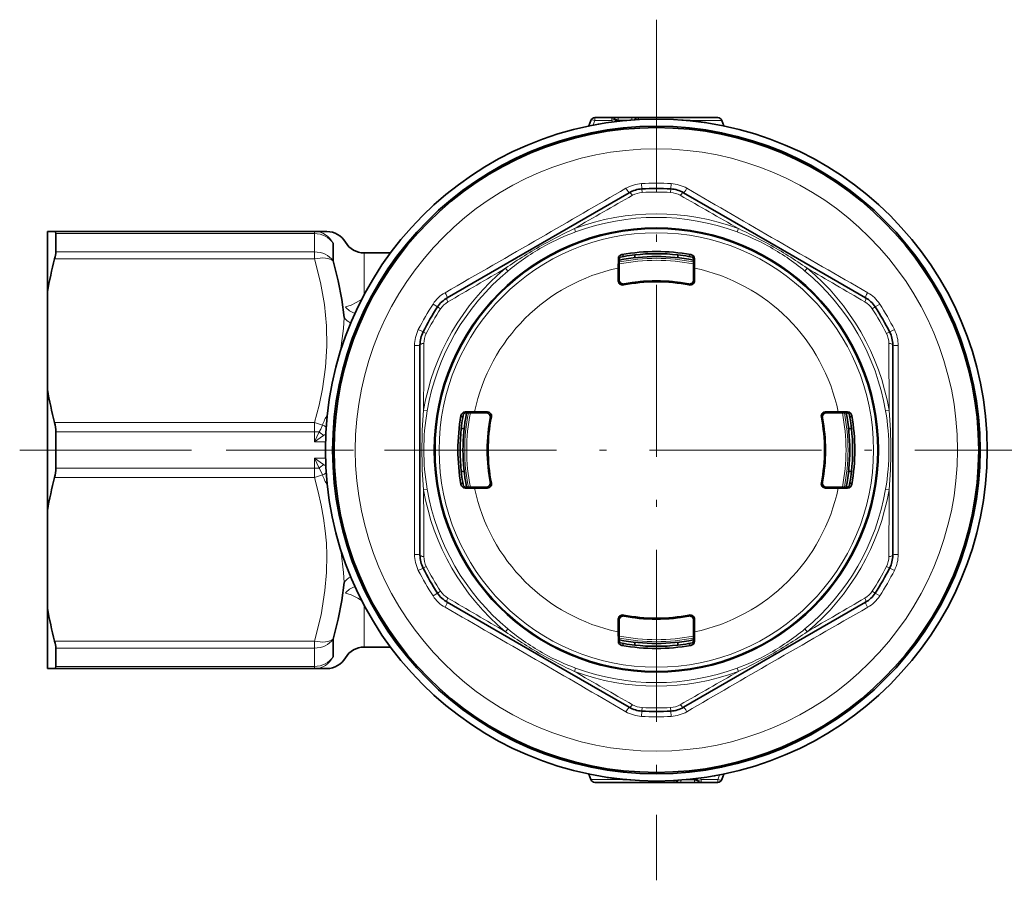
# Model space of a CAD drawing. Extents: x 0 to 210, y 0 to 297.
# Drawn here: x 76 to 144, y 48 to 109 of the extents above; entities that cross this region are included whole.
import ezdxf

# ---------------------------------------------------------------- set-up
doc = ezdxf.new("R2010")
doc.units = 0
doc.linetypes.add('DASHDOT', pattern=[18.5, 12, -3, 0.5, -3])

msp = doc.modelspace()

# ---------------------------------------------------------------- linework, layer by layer
at = {"color": 7, "linetype": 'DASHDOT', "lineweight": 13}
for p, q in [((120.01, 108.547), (120.01, 48.487)), ((75.569, 78.517), (98.858, 78.517)), ((150.04, 78.517), (89.98, 78.517))]:
    msp.add_line(p, q, dxfattribs=at)
at = {"color": 7, "lineweight": 35}
for p, q in [((115.438, 101.52), (115.297, 101.131)), ((116.894, 101.717), (115.72, 101.717)), ((116.895, 101.717), (117.347, 101.717)), ((117.166, 101.544), (117.201, 101.469)), ((118.308, 101.717), (117.347, 101.717)), ((118.308, 101.717), (118.76, 101.717)), ((118.761, 101.717), (120.01, 101.717)), ((124.3, 101.717), (120.01, 101.717)), ((124.582, 101.52), (124.723, 101.131)), ((105.407, 89.139), (118.113, 96.475)), ((121.907, 96.475), (127.933, 92.996)), ((77.51, 93.767), (78.01, 93.767)), ((77.51, 93.767), (77.51, 89.552)), ((96.144, 93.767), (78.01, 93.767)), ((78.087, 93.62), (78.087, 92.342)), ((97.01, 93.767), (96.144, 93.767)), ((97.443, 92.944), (97.443, 91.723)), ((127.933, 92.996), (134.613, 89.139)), ((99.608, 92.267), (101.448, 92.267)), ((118.51, 92.135), (118.51, 91.934)), ((121.51, 92.135), (121.51, 91.934)), ((117.356, 91.865), (117.353, 91.213)), ((117.412, 90.399), (117.412, 91.459)), ((117.761, 92.031), (117.49, 91.983)), ((122.26, 92.031), (122.53, 91.983)), ((122.608, 90.399), (122.608, 91.459)), ((122.664, 91.865), (122.667, 91.213)), ((117.353, 90.327), (117.353, 91.213)), ((122.667, 90.327), (122.667, 91.213)), ((77.51, 82.733), (77.51, 89.552)), ((103.51, 71.182), (103.51, 85.853)), ((136.51, 85.853), (136.51, 71.182)), ((77.51, 82.733), (77.51, 74.302)), ((106.662, 81.171), (107.315, 81.174)), ((108.128, 81.115), (107.068, 81.115)), ((108.2, 81.174), (107.315, 81.174)), ((131.82, 81.174), (132.705, 81.174)), ((131.892, 81.115), (132.952, 81.115)), ((133.358, 81.171), (132.705, 81.174)), ((106.496, 80.767), (106.544, 81.038)), ((133.524, 80.767), (133.476, 81.038)), ((78.087, 79.795), (78.087, 77.24)), ((106.392, 80.017), (106.594, 80.017)), ((133.628, 80.017), (133.427, 80.017)), ((106.392, 77.017), (106.594, 77.017)), ((133.628, 77.017), (133.427, 77.017)), ((106.496, 76.268), (106.544, 75.997)), ((106.662, 75.863), (107.315, 75.86)), ((108.128, 75.92), (107.068, 75.92)), ((108.2, 75.86), (107.315, 75.86)), ((131.82, 75.86), (132.705, 75.86)), ((131.892, 75.92), (132.952, 75.92)), ((133.358, 75.863), (132.705, 75.86)), ((133.524, 76.268), (133.476, 75.997)), ((77.51, 74.302), (77.51, 67.483)), ((77.51, 67.483), (77.51, 63.267)), ((112.087, 64.039), (105.407, 67.896)), ((134.613, 67.896), (121.907, 60.56)), ((117.353, 66.708), (117.353, 65.822)), ((122.667, 66.708), (122.667, 65.822)), ((117.412, 66.635), (117.412, 65.575)), ((122.608, 66.635), (122.608, 65.575)), ((97.443, 64.091), (97.443, 65.311)), ((117.356, 65.169), (117.353, 65.822)), ((122.664, 65.169), (122.667, 65.822)), ((78.087, 64.692), (78.087, 63.415)), ((99.608, 64.767), (101.448, 64.767)), ((117.761, 65.003), (117.49, 65.051)), ((118.51, 64.9), (118.51, 65.101)), ((121.51, 64.9), (121.51, 65.101)), ((122.26, 65.003), (122.53, 65.051)), ((112.087, 64.039), (118.113, 60.56)), ((77.51, 63.267), (78.01, 63.267)), ((78.01, 63.267), (96.144, 63.267)), ((96.144, 63.267), (97.01, 63.267)), ((115.438, 55.515), (115.297, 55.903)), ((124.582, 55.515), (124.723, 55.903)), ((115.72, 55.317), (120.01, 55.317)), ((121.259, 55.317), (120.01, 55.317)), ((121.712, 55.317), (121.259, 55.317)), ((121.712, 55.317), (122.673, 55.317)), ((123.126, 55.317), (122.673, 55.317)), ((122.854, 55.491), (122.819, 55.565)), ((123.126, 55.317), (124.3, 55.317)), ((123.126, 55.317), (124.3, 55.317))]:
    msp.add_line(p, q, dxfattribs=at)
at = {"color": 7, "lineweight": 13}
for p, q in [((115.607, 101.21), (115.572, 101.187)), ((115.72, 101.52), (115.607, 101.21)), ((115.607, 101.21), (115.611, 101.194)), ((115.72, 101.717), (115.72, 101.52)), ((116.894, 101.52), (115.72, 101.52)), ((116.894, 101.717), (116.894, 101.52)), ((116.894, 101.52), (116.938, 101.427)), ((116.992, 101.419), (116.938, 101.427)), ((116.938, 101.427), (116.94, 101.411)), ((117.347, 101.717), (117.347, 101.544)), ((117.727, 101.544), (117.347, 101.544)), ((117.347, 101.544), (117.352, 101.534)), ((117.352, 101.534), (117.367, 101.506)), ((117.367, 101.506), (117.727, 101.544)), ((117.384, 101.468), (117.367, 101.506)), ((117.727, 101.544), (118.166, 101.559)), ((117.727, 101.544), (117.732, 101.505)), ((118.166, 101.559), (118.308, 101.563)), ((118.308, 101.563), (118.303, 101.554)), ((118.308, 101.717), (118.308, 101.563)), ((118.308, 101.563), (118.356, 101.562)), ((118.761, 101.717), (118.761, 101.584)), ((120.01, 101.717), (120.01, 101.617)), ((122.608, 101.52), (122.615, 101.47)), ((124.582, 101.52), (122.608, 101.52)), ((118.982, 97.109), (119.003, 96.739)), ((121.038, 97.109), (121.018, 96.739)), ((119.016, 96.49), (119.003, 96.739)), ((121.018, 96.739), (121.004, 96.49)), ((96.144, 93.62), (78.087, 93.62)), ((96.144, 93.62), (96.144, 93.767)), ((96.144, 93.62), (96.144, 92.342)), ((114.375, 93.739), (114.289, 93.974)), ((125.645, 93.739), (125.732, 93.974)), ((78.087, 92.342), (96.144, 92.342)), ((96.144, 92.342), (96.144, 91.854)), ((99.608, 89.351), (99.608, 92.267)), ((117.761, 92.031), (117.607, 92.158)), ((122.26, 92.031), (122.413, 92.158)), ((78.01, 91.854), (96.144, 91.854)), ((117.417, 91.814), (117.356, 91.865)), ((122.603, 91.814), (122.664, 91.865)), ((109.645, 91.008), (109.485, 91.2)), ((130.375, 91.008), (130.535, 91.2)), ((117.412, 90.399), (117.353, 90.327)), ((117.769, 90.105), (117.711, 90.033)), ((122.309, 90.033), (122.251, 90.105)), ((122.667, 90.327), (122.608, 90.399)), ((104.423, 88.704), (104.733, 88.501)), ((135.597, 88.704), (135.287, 88.501)), ((104.733, 88.501), (104.942, 88.364)), ((135.078, 88.364), (135.287, 88.501)), ((103.395, 86.923), (103.726, 86.756)), ((103.949, 86.643), (103.726, 86.756)), ((136.295, 86.756), (136.072, 86.643)), ((136.625, 86.923), (136.295, 86.756)), ((104.01, 81.249), (103.764, 81.291)), ((106.713, 81.11), (106.662, 81.171)), ((108.2, 81.174), (108.128, 81.115)), ((131.892, 81.115), (131.82, 81.174)), ((133.307, 81.11), (133.358, 81.171)), ((136.01, 81.249), (136.257, 81.291)), ((96.144, 80.43), (78.01, 80.43)), ((96.144, 79.795), (96.144, 80.43)), ((106.496, 80.767), (106.369, 80.92)), ((108.494, 80.816), (108.423, 80.758)), ((131.598, 80.758), (131.526, 80.816)), ((133.524, 80.767), (133.651, 80.92)), ((96.144, 79.795), (78.087, 79.795)), ((96.144, 79.795), (96.144, 79.085)), ((96.466, 79.792), (96.144, 79.085)), ((96.787, 79.524), (96.144, 79.085)), ((96.917, 79.085), (96.144, 79.085)), ((96.917, 77.949), (96.144, 77.949)), ((96.144, 77.949), (96.787, 77.511)), ((96.144, 77.949), (96.144, 77.24)), ((96.144, 77.949), (96.466, 77.242)), ((96.144, 77.24), (78.087, 77.24)), ((96.144, 76.604), (96.144, 77.24)), ((96.144, 76.604), (78.01, 76.604)), ((104.01, 75.786), (103.764, 75.744)), ((106.496, 76.268), (106.369, 76.114)), ((106.713, 75.924), (106.662, 75.863)), ((108.128, 75.92), (108.2, 75.86)), ((108.423, 76.276), (108.494, 76.219)), ((131.526, 76.219), (131.598, 76.276)), ((131.82, 75.86), (131.892, 75.92)), ((133.307, 75.924), (133.358, 75.863)), ((133.524, 76.268), (133.651, 76.114)), ((136.01, 75.786), (136.257, 75.744)), ((98.002, 71.373), (97.968, 71.606)), ((103.395, 70.111), (103.726, 70.279)), ((103.726, 70.279), (103.949, 70.392)), ((136.072, 70.392), (136.295, 70.279)), ((136.625, 70.111), (136.295, 70.279)), ((104.423, 68.331), (104.733, 68.534)), ((104.942, 68.67), (104.733, 68.534)), ((135.287, 68.534), (135.078, 68.67)), ((135.597, 68.331), (135.287, 68.534)), ((99.608, 64.767), (99.608, 67.683)), ((117.353, 66.708), (117.412, 66.635)), ((117.711, 67.002), (117.769, 66.93)), ((122.251, 66.93), (122.309, 67.002)), ((122.608, 66.635), (122.667, 66.708)), ((109.645, 66.026), (109.485, 65.834)), ((130.376, 66.027), (130.535, 65.834)), ((78.01, 65.18), (96.144, 65.18)), ((78.087, 64.692), (96.144, 64.692)), ((96.144, 65.18), (96.144, 64.692)), ((96.144, 63.415), (96.144, 64.692)), ((117.417, 65.22), (117.356, 65.169)), ((117.761, 65.003), (117.607, 64.877)), ((122.26, 65.003), (122.413, 64.877)), ((122.603, 65.22), (122.664, 65.169)), ((78.087, 63.415), (96.144, 63.415)), ((96.144, 63.415), (96.144, 63.267)), ((114.376, 63.295), (114.289, 63.061)), ((125.645, 63.295), (125.732, 63.061)), ((119.003, 60.295), (119.016, 60.545)), ((121.004, 60.545), (121.018, 60.295)), ((118.982, 59.925), (119.003, 60.295)), ((121.038, 59.925), (121.018, 60.295)), ((124.3, 55.515), (124.413, 55.825)), ((124.41, 55.84), (124.413, 55.825)), ((124.449, 55.848), (124.413, 55.825)), ((115.438, 55.515), (117.412, 55.515)), ((117.405, 55.565), (117.412, 55.515)), ((120.01, 55.317), (120.01, 55.417)), ((121.259, 55.317), (121.259, 55.45)), ((121.664, 55.473), (121.712, 55.472)), ((121.712, 55.472), (122.293, 55.491)), ((121.712, 55.472), (121.717, 55.481)), ((121.712, 55.317), (121.712, 55.472)), ((122.289, 55.53), (122.293, 55.491)), ((122.293, 55.491), (122.653, 55.529)), ((122.293, 55.491), (122.673, 55.491)), ((122.636, 55.567), (122.653, 55.529)), ((122.668, 55.501), (122.653, 55.529)), ((122.673, 55.491), (122.668, 55.501)), ((122.673, 55.317), (122.673, 55.491)), ((122.85, 55.501), (122.847, 55.506)), ((123.083, 55.608), (123.029, 55.615)), ((123.08, 55.623), (123.083, 55.608)), ((123.126, 55.515), (123.083, 55.608)), ((123.126, 55.515), (124.3, 55.515)), ((123.126, 55.317), (123.126, 55.515)), ((124.3, 55.317), (124.3, 55.515))]:
    msp.add_line(p, q, dxfattribs=at)
at = {"color": 7, "lineweight": 35}
for points in [[(78.087, 93.62), (78.072, 93.721), (78.053, 93.751), (78.01, 93.767)], [(97.443, 91.723), (97.793, 90.333), (98.044, 89.022), (98.209, 87.765)], [(117.49, 91.983), (117.487, 91.982), (117.479, 91.974), (117.439, 91.911), (117.417, 91.814)], [(122.53, 91.983), (122.533, 91.982), (122.542, 91.974), (122.581, 91.911), (122.603, 91.814)], [(106.544, 81.038), (106.545, 81.04), (106.553, 81.049), (106.616, 81.089), (106.713, 81.11)], [(133.476, 81.038), (133.475, 81.04), (133.467, 81.049), (133.404, 81.089), (133.307, 81.11)], [(106.544, 75.997), (106.545, 75.994), (106.553, 75.986), (106.616, 75.946), (106.713, 75.924)], [(133.476, 75.997), (133.475, 75.994), (133.467, 75.986), (133.404, 75.946), (133.307, 75.924)], [(97.443, 65.311), (97.793, 66.702), (98.044, 68.012), (98.209, 69.269)], [(117.49, 65.051), (117.487, 65.052), (117.479, 65.06), (117.439, 65.123), (117.417, 65.22)], [(122.53, 65.051), (122.533, 65.052), (122.542, 65.06), (122.581, 65.123), (122.603, 65.22)], [(78.087, 63.415), (78.072, 63.313), (78.053, 63.284), (78.01, 63.267)]]:
    msp.add_lwpolyline(points, dxfattribs=at)
at = {"color": 7, "lineweight": 13}
for points in [[(96.144, 91.854), (96.562, 90.198), (96.834, 88.665), (96.979, 87.194), (97.006, 85.754), (96.916, 84.302), (96.703, 82.796), (96.464, 81.65), (96.144, 80.43)], [(99.439, 89.027), (99.059, 88.8), (98.697, 88.632), (98.309, 88.508)], [(97.968, 85.428), (98.163, 86.993), (98.209, 87.765)], [(96.708, 80.25), (96.591, 79.98), (96.466, 79.792)], [(96.466, 77.242), (96.573, 77.087), (96.708, 76.784)], [(97.008, 71.173), (96.975, 72.02), (96.901, 72.878), (96.784, 73.754), (96.622, 74.66), (96.411, 75.606), (96.144, 76.604)], [(96.144, 65.18), (96.602, 67.025), (96.879, 68.722), (96.986, 69.957), (97.008, 71.173)], [(98.209, 69.269), (98.169, 69.965), (98.002, 71.373)], [(98.309, 68.526), (98.705, 68.4), (99.178, 68.169), (99.439, 68.008)]]:
    msp.add_lwpolyline(points, dxfattribs=at)
at = {"color": 7, "lineweight": 35}
for radius in [23.1, 22.6, 22.5, 15.5, 15.45]:
    msp.add_circle((120.01, 78.517), radius, dxfattribs=at)
at = {"color": 7, "lineweight": 13}
for radius in [21.018, 15.162]:
    msp.add_circle((120.01, 78.517), radius, dxfattribs=at)
at = {"color": 7, "lineweight": 35}
for centre, radius, start, end in [((115.72, 101.417), 0.3, 90, 160), ((116.894, 101.417), 0.3, 25, 90), ((118.761, 101.417), 0.3, 90, 149.84346), ((124.3, 101.417), 0.3, 20, 90), ((117.624, 101.745), 0.5, 204.99996, 216.39776), ((117.563, 101.638), 0.4, 205, 208.5225), ((119.113, 94.743), 2, 93.16468, 120), ((120.01, 78.517), 18.25, 86.83532, 93.16468), ((120.907, 94.743), 2, 60, 86.83532), ((97.01, 92.267), 1.5, 30.00042, 90.00019), ((99.608, 93.767), 1.5, 210, 270), ((117.658, 91.86), 0.302, 99.72496, 178.96134), ((120.01, 78.517), 13.851, 80.00938, 99.99063), ((120.01, 78.517), 13.7, 96.28586, 99.45021), ((120.01, 78.517), 13.7, 83.71414, 96.28586), ((120.01, 78.517), 13.7, 80.54979, 83.71414), ((122.362, 91.86), 0.302, 1.03866, 80.27505), ((102.321, 85.369), 25.161, 165.06392, 170.43051), ((128.906, 91.482), 11.493, 178.34453, 180.11417), ((120.01, 78.517), 13.5, 78.92059, 101.07941), ((111.114, 91.482), 11.493, 359.88584, 1.65547), ((117.653, 90.327), 0.3, 179.97327, 281.31512), ((117.712, 90.399), 0.3, 179.97371, 280.9722), ((120.01, 78.517), 11.743, 78.71159, 101.28841), ((120.01, 78.517), 11.802, 79.05409, 100.94591), ((122.308, 90.399), 0.3, 259.0278, 0.02629), ((122.368, 90.327), 0.3, 258.68487, 0.02672), ((106.407, 87.407), 2, 120, 146.83532), ((133.613, 87.407), 2, 33.16468, 60), ((120.01, 78.517), 18.25, 146.83532, 153.16468), ((120.01, 78.517), 18.25, 26.83532, 33.16468), ((105.51, 85.853), 2, 153.16468, 180.00001), ((134.51, 85.853), 2, 360, 26.83532), ((102.321, 86.916), 25.161, 189.56949, 194.93609), ((106.668, 80.869), 0.302, 91.03866, 170.27505), ((120.01, 78.517), 13.5, 168.92059, 191.07941), ((107.045, 69.622), 11.493, 89.88584, 91.65547), ((108.128, 80.815), 0.3, 349.02779, 90.02629), ((108.201, 80.875), 0.3, 348.68487, 90.02672), ((131.82, 80.875), 0.3, 89.97328, 191.31512), ((131.892, 80.815), 0.3, 89.97371, 190.9722), ((132.975, 69.622), 11.493, 88.34453, 90.11416), ((120.01, 78.517), 13.5, 348.92059, 11.07941), ((133.353, 80.869), 0.302, 9.72495, 88.96134), ((75.575, 79.812), 2.512, 359.60029, 14.24463), ((120.01, 78.517), 13.851, 170.00938, 189.99062), ((120.01, 78.517), 13.7, 170.54978, 173.71414), ((120.01, 78.517), 11.802, 169.05409, 190.94591), ((120.01, 78.517), 11.743, 168.71159, 191.28841), ((120.01, 78.517), 11.743, 348.71159, 11.28841), ((120.01, 78.517), 11.802, 349.05409, 10.94591), ((120.01, 78.517), 13.7, 6.28586, 9.45021), ((120.01, 78.517), 13.851, 350.00937, 9.99063), ((120.01, 78.517), 13.7, 173.71414, 186.28586), ((120.01, 78.517), 13.7, 353.71414, 6.28586), ((75.575, 77.222), 2.512, 345.75537, 0.39971), ((120.01, 78.517), 13.7, 186.28586, 189.45022), ((120.01, 78.517), 13.7, 350.54979, 353.71414), ((102.321, 70.119), 25.161, 165.06392, 170.43051), ((106.668, 76.165), 0.302, 189.72495, 268.96134), ((107.045, 87.413), 11.493, 268.34453, 270.11416), ((108.128, 76.219), 0.3, 269.97371, 10.97221), ((108.201, 76.16), 0.3, 269.97328, 11.31512), ((131.82, 76.16), 0.3, 168.68487, 270.02672), ((131.892, 76.219), 0.3, 169.0278, 270.02629), ((132.975, 87.413), 11.493, 269.88584, 271.65547), ((133.353, 76.165), 0.302, 271.03866, 350.27505), ((105.51, 71.182), 2, 180.00001, 206.83532), ((134.51, 71.182), 2, 333.16468, 360), ((120.01, 78.517), 18.25, 206.83532, 213.16468), ((120.01, 78.517), 18.25, 326.83532, 333.16468), ((106.407, 69.628), 2, 213.16468, 240), ((133.613, 69.628), 2, 300, 326.83532), ((102.321, 71.666), 25.161, 189.56949, 194.93608), ((117.653, 66.708), 0.3, 78.68487, 180.02671), ((117.712, 66.636), 0.3, 79.0278, 180.02629), ((120.01, 78.517), 11.743, 258.71159, 281.28841), ((120.01, 78.517), 11.802, 259.05409, 280.94591), ((122.308, 66.636), 0.3, 359.97371, 100.9722), ((122.368, 66.708), 0.3, 359.97328, 101.31513), ((128.906, 65.553), 11.493, 179.88583, 181.65547), ((111.114, 65.553), 11.493, 358.34453, 0.11416), ((99.608, 63.267), 1.5, 90, 150), ((117.658, 65.175), 0.302, 181.03866, 260.27504), ((120.01, 78.517), 13.5, 258.92059, 281.07941), ((120.01, 78.517), 13.851, 260.00937, 279.99062), ((120.01, 78.517), 13.7, 260.54979, 263.71414), ((120.01, 78.517), 13.7, 263.71414, 276.28586), ((120.01, 78.517), 13.7, 276.28586, 279.45021), ((122.362, 65.175), 0.302, 279.72495, 358.96134), ((97.01, 64.767), 1.5, 269.99973, 329.99939), ((119.113, 62.292), 2, 240, 266.83532), ((120.907, 62.292), 2, 273.16468, 300), ((120.01, 78.517), 18.25, 266.83532, 273.16468), ((115.72, 55.617), 0.3, 200, 270), ((121.259, 55.617), 0.3, 270, 329.84439), ((122.396, 55.29), 0.5, 25, 36.39877), ((122.457, 55.396), 0.4, 25, 28.52307), ((123.126, 55.617), 0.3, 205, 270), ((124.3, 55.617), 0.3, 270, 340)]:
    msp.add_arc(centre, radius, start, end, dxfattribs=at)
at = {"color": 7, "lineweight": 13}
for centre, radius, start, end in [((120.01, 78.38), 23.25, 97.59415, 100.91592), ((117.174, 101.454), 0.0304, 344.3601, 28.721), ((120.104, 53.214), 48.371, 87.03278, 88.19971), ((119.932, 81.876), 19.826, 77.37673, 82.24387), ((119.119, 94.643), 2.47, 93.17073, 120.15487), ((120.01, 78.517), 18.621, 86.83532, 93.16468), ((120.901, 94.643), 2.47, 59.84672, 86.82754), ((-1298.665, 2534.652), 2819.542, 300.019096, 300.159026), ((941.349, -1347.613), 1661.988, 119.682673, 119.843551), ((119.101, 94.954), 1.538, 93.15184, 119.67558), ((120.01, 78.517), 18, 86.83532, 93.16468), ((120.919, 94.954), 1.538, 60.32475, 86.84689), ((-695.664, -1337.689), 1650.56, 60.155566, 60.317558), ((1377.347, 2256.289), 2497.803, 239.832917, 240.167104), ((120.01, 78.517), 16.481, 69.68748, 110.31288), ((120.01, 78.517), 16.231, 69.68748, 110.31288), ((127.811, 65.033), 31.944, 115.04456, 119.32559), ((120.012, 78.503), 16.245, 110.30049, 118.62887), ((120.009, 78.504), 16.245, 61.34418, 69.69968), ((112.21, 65.035), 31.942, 60.66039, 64.95562), ((-1244.38, 2442.43), 2712.533, 299.838539, 300.000818), ((127.875, 64.884), 32.105, 119.29446, 124.94624), ((112.146, 64.885), 32.104, 55.05374, 60.69183), ((120.002, 78.536), 16.212, 118.65369, 129.70705), ((120.018, 78.536), 16.212, 50.29311, 61.31927), ((120.01, 78.517), 13.24, 78.68542, 101.31458), ((120.01, 78.517), 13.379, 78.80926, 101.19073), ((120.01, 78.517), 16.481, 129.68751, 170.31287), ((120.01, 78.517), 16.231, 129.68751, 170.31287), ((935.587, -1330.741), 1644.495, 120.155213, 120.317798), ((120.01, 78.517), 12.97, 101.82144, 168.17856), ((120.01, 78.517), 12.97, 11.82144, 78.17856), ((120.01, 78.517), 16.231, 9.6875, 50.31287), ((-704.386, -1345.849), 1661.988, 59.682671, 59.843549), ((120.01, 78.517), 16.481, 9.6875, 50.31287), ((120.01, 78.517), 11.831, 78.44062, 101.55937), ((106.49, 87.352), 2.47, 119.84672, 146.82754), ((133.53, 87.352), 2.47, 33.17072, 60.15487), ((120.01, 78.517), 18.621, 146.83532, 153.16468), ((106.23, 87.523), 1.538, 120.32475, 146.8469), ((133.79, 87.523), 1.538, 33.15184, 59.67559), ((120.01, 78.517), 18.621, 26.83532, 33.16468), ((120.01, 78.517), 18, 146.83532, 153.16468), ((120.01, 78.517), 18, 26.83532, 33.16468), ((99.25, 88.537), 1.297, 216.53349, 243.70289), ((105.599, 85.808), 2.47, 153.17072, 180.15486), ((105.321, 85.948), 1.538, 153.15184, 179.67558), ((134.7, 85.948), 1.538, 0.32475, 26.84689), ((134.421, 85.808), 2.47, 359.84672, 26.82754), ((1765.745, 76.752), 1661.988, 179.682674, 179.843553), ((-1508.232, 76.836), 1644.494, 0.155215, 0.3178), ((-2395.857, 78.516), 2498.996, 359.833022, 0.167049), ((2635.877, 78.519), 2498.996, 179.833021, 180.167048), ((135.86, 78.517), 32.216, 175.06142, 184.93873), ((119.967, 78.517), 16.189, 170.2869, 189.71319), ((120.01, 78.517), 13.379, 168.80926, 191.19073), ((120.01, 78.517), 13.24, 168.68541, 191.31457), ((120.01, 78.517), 13.24, 348.68542, 11.31458), ((120.01, 78.517), 13.379, 348.80927, 11.19074), ((120.053, 78.517), 16.189, 350.2869, 9.7132), ((104.161, 78.517), 32.216, 355.06142, 4.93873), ((95.499, 77.443), 3.056, 66.70518, 77.81376), ((100.001, 79.149), 3.473, 148.45017, 161.50779), ((120.01, 78.517), 11.831, 168.44063, 191.55937), ((120.01, 78.517), 11.831, 348.44063, 11.55937), ((101.491, 85.487), 7.595, 228.57379, 231.73254), ((97.985, 82.923), 2.962, 244.44947, 249.89874), ((95.96, 80.739), 1.47, 304.22723, 311.66898), ((101.491, 71.548), 7.595, 128.26709, 131.42599), ((95.96, 76.296), 1.47, 48.33227, 55.7765), ((95.499, 79.592), 3.056, 282.1862, 293.29502), ((100, 77.885), 3.472, 198.48955, 211.55121), ((97.985, 74.112), 2.962, 110.10124, 115.55052), ((1748.252, 80.199), 1644.494, 180.155218, 180.317804), ((120.01, 78.517), 16.481, 189.6875, 230.31277), ((120.01, 78.517), 16.231, 189.6875, 230.31277), ((120.01, 78.517), 12.97, 191.82144, 258.17856), ((120.01, 78.517), 12.97, 281.82144, 348.17856), ((120.01, 78.517), 16.231, 309.6875, 350.31288), ((120.01, 78.517), 16.481, 309.6875, 350.31288), ((-1525.725, 80.282), 1661.988, 359.682672, 359.843551), ((105.599, 71.226), 2.47, 179.84672, 206.82754), ((105.321, 71.086), 1.538, 180.32476, 206.84689), ((134.7, 71.086), 1.538, 333.15184, 359.67559), ((134.421, 71.226), 2.47, 333.17073, 0.15487), ((120.01, 78.517), 18.621, 206.83532, 213.16468), ((120.01, 78.517), 18, 206.83532, 213.16468), ((120.01, 78.517), 18, 326.83532, 333.16468), ((120.01, 78.517), 18.621, 326.83532, 333.16468), ((99.25, 68.498), 1.297, 116.29736, 143.4667), ((106.49, 69.682), 2.47, 213.17073, 240.15486), ((106.23, 69.511), 1.538, 213.15183, 239.67559), ((938.575, 1492.875), 1650.405, 239.682051, 239.844063), ((-695.567, 1487.776), 1644.494, 300.155214, 300.3178), ((133.79, 69.511), 1.538, 300.32475, 326.84689), ((133.53, 69.683), 2.47, 299.84672, 326.82754), ((-1137.922, -2100.288), 2498.996, 59.833024, 60.167048), ((1483.604, -2284.012), 2710.937, 119.838469, 120.00085), ((120.01, 78.517), 11.831, 258.44063, 281.55938), ((120.002, 78.499), 16.212, 230.29314, 241.31937), ((120.019, 78.499), 16.212, 298.65369, 309.70705), ((127.875, 92.151), 32.106, 235.05393, 240.69173), ((120.01, 78.517), 13.24, 258.68542, 281.31458), ((120.01, 78.517), 13.379, 258.80927, 281.19074), ((112.145, 92.15), 32.105, 299.29448, 304.94629), ((127.81, 91.999), 31.942, 240.66042, 244.95561), ((120.012, 78.531), 16.245, 241.34423, 249.69965), ((120.009, 78.531), 16.245, 290.30048, 298.62887), ((112.21, 91.998), 31.941, 295.04439, 299.32584), ((120.01, 78.517), 16.231, 249.68743, 290.31288), ((1540.313, -2380.438), 2822.799, 120.01906, 120.158833), ((935.539, 1494.482), 1650.278, 240.155793, 240.317819), ((120.01, 78.517), 16.481, 249.68743, 290.31288), ((-701.329, 1504.648), 1661.988, 299.682675, 299.843553), ((119.101, 62.08), 1.538, 240.32474, 266.8469), ((120.01, 78.517), 18, 266.83532, 273.16468), ((120.919, 62.08), 1.538, 273.15184, 299.67558), ((119.119, 62.391), 2.47, 239.84671, 266.82754), ((120.01, 78.517), 18.621, 266.83532, 273.16468), ((120.901, 62.391), 2.47, 273.17073, 300.15487), ((120.089, 75.164), 19.831, 257.37743, 262.2434), ((120.01, 78.654), 23.25, 277.59415, 280.9159), ((119.916, 103.821), 48.371, 267.03278, 268.19972), ((122.846, 55.58), 0.0302, 163.21997, 208.8611)]:
    msp.add_arc(centre, radius, start, end, dxfattribs=at)
for centre, major_axis, ratio, start_param, end_param in [((115.72, 101.417), (-0.282, 0.103), 0.323616, 4.829635, 6.283185), ((116.894, 101.417), (-0.272, -0.127), 0.313265, 3.141593, 4.567337), ((117.446, 101.417), (0.282, -0.152), 0.227458, 2.047113, 3.43834), ((117.352, 101.618), (-0.181, -0.085), 0.389282, 0, 1.391227), ((117.367, 101.59), (0.171, 0.103), 0.371061, 3.141593, 4.49279), ((118.21, 101.417), (0.282, 0.152), 0.227463, 6.256158, 7.188873), ((117.863, 96.908), (0.25, -0.433), 0.105569, 4.952325, 6.283185), ((118.363, 96.042), (0.25, -0.433), 0.233943, 2.042615, 3.141593), ((121.657, 96.042), (-0.25, -0.433), 0.233947, 3.141593, 4.240568), ((122.157, 96.908), (-0.25, -0.433), 0.105569, 0, 1.330861), ((96.144, 92.267), (0, -1.5), 0.970212, 2.038482, 3.141594), ((96.144, 92.267), (-1.5, 0), 0.901639, 3.665191, 4.712389), ((96.144, 91.104), (-1.5, 0), 0.825366, 3.665191, 4.712389), ((96.144, 91.104), (1.441, 0.416), 0.485106, 0.328716, 1.431829), ((105.157, 89.572), (0.25, -0.433), 0.105567, 0, 1.330862), ((134.863, 89.572), (-0.25, -0.433), 0.10557, 4.952325, 6.283185), ((105.657, 88.706), (0.25, -0.433), 0.233948, 3.141593, 4.240566), ((134.363, 88.706), (-0.25, -0.433), 0.233943, 2.042615, 3.141593), ((99.435, 88.956), (1.293, -0.132), 0.765298, 3.739547, 4.42106), ((104.01, 85.853), (0.5, 0), 0.233943, 2.042615, 3.141593), ((136.01, 85.853), (0.5, 0), 0.233948, 0, 1.098973), ((103.01, 85.853), (0.5, 0), 0.105571, 4.952326, 6.283185), ((137.01, 85.853), (0.5, 0), 0.105567, 3.141593, 4.472455), ((96.144, 79.68), (-1.5, 0), 0.076273, 4.49642, 4.712389), ((96.144, 77.354), (-1.5, 0), 0.076273, 1.570796, 1.786766), ((103.01, 71.182), (0.5, 0), 0.105567, 0, 1.330862), ((104.01, 71.182), (0.5, 0), 0.233948, 3.141593, 4.240566), ((136.01, 71.182), (0.5, 0), 0.233943, 5.184208, 6.283185), ((137.01, 71.182), (0.5, 0), 0.105571, 1.810734, 3.141593), ((99.435, 68.078), (1.293, 0.132), 0.765296, 1.862112, 2.543628), ((105.657, 68.329), (-0.25, -0.433), 0.233943, 5.184208, 6.283185), ((134.363, 68.329), (0.25, -0.433), 0.233948, 0, 1.098973), ((105.157, 67.463), (-0.25, -0.433), 0.105571, 1.810734, 3.141593), ((134.863, 67.463), (0.25, -0.433), 0.105567, 3.141593, 4.472455), ((96.144, 65.93), (-1.441, 0.416), 0.485106, 1.709763, 2.812876), ((96.144, 65.93), (1.5, 0), 0.825366, 4.712389, 5.759587), ((96.144, 64.767), (1.5, 0), 0.901639, 4.712389, 5.759587), ((96.144, 64.767), (0, 1.5), 0.970212, 3.141593, 4.244706), ((117.863, 60.127), (-0.25, -0.433), 0.105567, 3.141593, 4.472455), ((118.363, 60.993), (-0.25, -0.433), 0.233943, 0, 1.098978), ((121.657, 60.993), (0.25, -0.433), 0.233943, 5.184208, 6.283185), ((122.157, 60.127), (0.25, -0.433), 0.105568, 1.810731, 3.141593), ((121.811, 55.617), (0.282, 0.152), 0.227463, 3.114441, 4.04728), ((122.653, 55.444), (0.171, 0.103), 0.371061, 0, 1.351197), ((122.668, 55.416), (0.181, 0.085), 0.389282, 0, 1.391227), ((122.575, 55.617), (0.282, -0.152), 0.227458, 5.188706, 6.579933), ((123.126, 55.617), (0.272, 0.127), 0.313265, 3.141593, 4.567337), ((124.3, 55.617), (0.282, -0.103), 0.323616, 4.829635, 6.283185)]:
    msp.add_ellipse(centre, major_axis=major_axis, ratio=ratio, start_param=start_param, end_param=end_param, dxfattribs=at)
at = {"color": 7, "lineweight": 35}
for centre, major_axis, start_param, end_param in [((77.414, 91.279), (-0.584, -1.312), 2.135, 2.620566), ((77.414, 65.756), (0.584, -1.312), 0.521027, 1.006592)]:
    msp.add_ellipse(centre, major_axis=major_axis, ratio=0.255722, start_param=start_param, end_param=end_param, dxfattribs=at)

doc.saveas('drawing.dxf')
